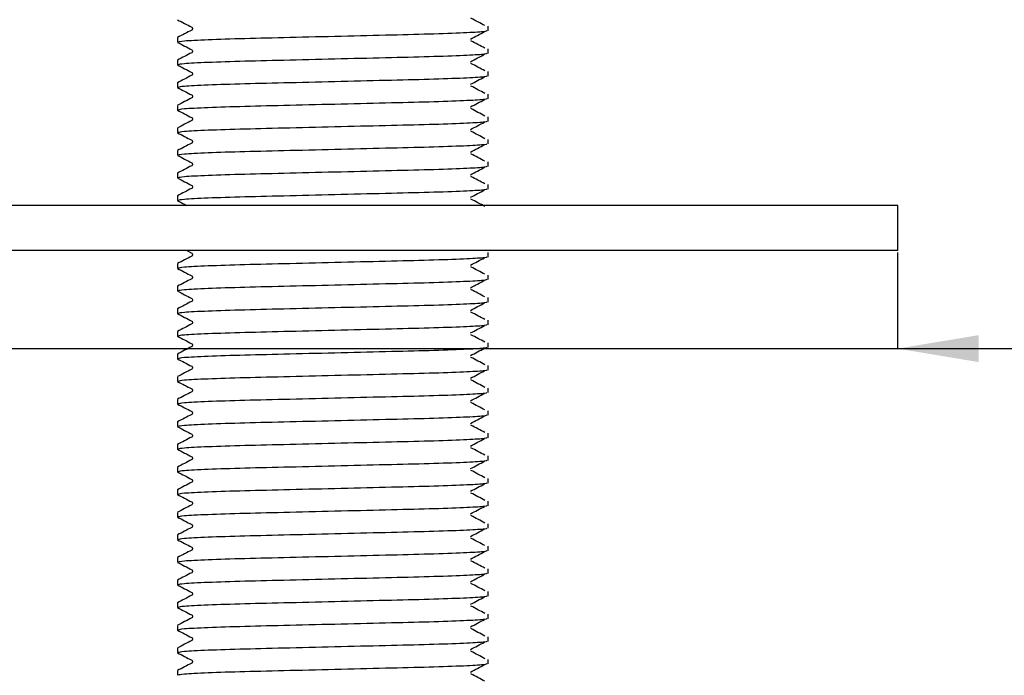
# Model space of a CAD drawing. Units: millimetres. Extents: x 21 to 135, y 7 to 234.
# Drawn here: x 64 to 97, y 98 to 120 of the extents above; entities that cross this region are included whole.
import ezdxf

# ---------------------------------------------------------------- set-up
doc = ezdxf.new("R2010")
doc.units = ezdxf.units.MM
doc.header["$PDSIZE"] = -1
doc.layers.add('DIMENSIONS', color=7, linetype='Continuous')
doc.styles.add('SLDTEXTSTYLE0', font='TXT', dxfattribs={"width": 0.7})
doc.dimstyles.new('SLDDIMSTYLE3', dxfattribs={"dimtxt": 2.686756, "dimasz": 2.686756, "dimexe": 0, "dimexo": 0.0625, "dimgap": 0.671689, "dimtad": 0, "dimdec": 0, "dimlfac": 2, "dimrnd": 1e-09, "dimzin": 12, "dimdsep": 46, "dimtxsty": 'SLDTEXTSTYLE0', "dimsah": 1, "dimcen": 0.09, "dimadec": 0, "dimazin": 3, "dimtfac": 1, "dimtdec": 0, "dimtmove": 0, "dimatfit": 0, "dimfxl": 1, "dimfrac": 2, "dimtolj": 1, "dimtzin": 12, "dimarcsym": 0})
doc.dimstyles.new('SLDDIMSTYLE4', dxfattribs={"dimtxt": 2.686756, "dimasz": 2.686756, "dimexe": 0, "dimexo": 0.0625, "dimgap": 0.671689, "dimtad": 0, "dimtih": 1, "dimtoh": 1, "dimdec": 0, "dimlfac": 2, "dimrnd": 1e-09, "dimzin": 12, "dimdsep": 46, "dimtxsty": 'SLDTEXTSTYLE0', "dimsah": 1, "dimcen": 0.09, "dimadec": 0, "dimazin": 3, "dimtfac": 1, "dimtdec": 0, "dimtofl": 0, "dimtmove": 0, "dimatfit": 3, "dimfxl": 1, "dimfrac": 2, "dimtolj": 1, "dimtzin": 12, "dimarcsym": 0})

# ---------------------------------------------------------------- blocks, each defined once
blk = doc.blocks.new('_D_3')
at = {"layer": 'Defpoints', "color": 0}
for p in [(56.012, 112.567), (93.462, 112.567), (93.462, 109.315)]:
    blk.add_point(p, dxfattribs=at)
at = {"layer": 'DIMENSIONS', "color": 0, "lineweight": -2}
for p, q in [((56.012, 112.504), (56.012, 109.315)), ((93.462, 112.504), (93.462, 109.315)), ((53.326, 109.315), (50.639, 109.315)), ((56.012, 109.315), (104.394, 109.315)), ((56.012, 109.315), (93.462, 109.315)), ((96.149, 109.315), (98.836, 109.315))]:
    blk.add_line(p, q, dxfattribs=at)
at = {"layer": 'DIMENSIONS', "color": 0}
for points in [[(53.326, 108.868), (53.326, 109.763), (56.012, 109.315)], [(96.149, 109.763), (96.149, 108.868), (93.462, 109.315)]]:
    blk.add_solid(points, dxfattribs=at)
at = {"layer": 'DIMENSIONS', "color": 0, "insert": (110.708, 112.898), "char_height": 2.6868, "attachment_point": 2, "style": 'SLDTEXTSTYLE0'}
blk.add_mtext('\\A1;%%c75\\PWASHER', dxfattribs=at)
blk = doc.blocks.new('_D_4')
at = {"layer": 'Defpoints', "color": 0}
for p in [(63.637, 214.067), (33.453, 38.817), (69.291, 38.817)]:
    blk.add_point(p, dxfattribs=at)
at = {"layer": 'DIMENSIONS', "color": 0, "lineweight": -2}
for p, q in [((63.575, 214.067), (33.453, 214.067)), ((33.453, 211.38), (33.453, 134.322)), ((33.453, 41.504), (33.453, 130.292)), ((69.229, 38.817), (33.453, 38.817))]:
    blk.add_line(p, q, dxfattribs=at)
at = {"layer": 'DIMENSIONS', "color": 0}
for points in [[(33.901, 211.38), (33.005, 211.38), (33.453, 214.067)], [(33.005, 41.504), (33.901, 41.504), (33.453, 38.817)]]:
    blk.add_solid(points, dxfattribs=at)
at = {"layer": 'DIMENSIONS', "color": 0, "insert": (33.453, 133.65), "char_height": 2.6868, "attachment_point": 2, "style": 'SLDTEXTSTYLE0'}
blk.add_mtext('\\A1;351', dxfattribs=at)

msp = doc.modelspace()

# ---------------------------------------------------------------- linework, layer by layer
at = {"color": 7, "linetype": 'Continuous', "lineweight": 25}
for p, q in [((79.88748, 119.854646), (79.88748, 120.007014)), ((69.58748, 119.632116), (69.58748, 119.479965)), ((79.88748, 119.104646), (79.88748, 119.257014)), ((69.58748, 118.882116), (69.58748, 118.729965)), ((79.88748, 118.354646), (79.88748, 118.507014)), ((69.58748, 118.132116), (69.58748, 117.979965)), ((79.88748, 117.604646), (79.88748, 117.757014)), ((69.58748, 117.382116), (69.58748, 117.229965)), ((79.88748, 116.854646), (79.88748, 117.007014)), ((69.58748, 116.632116), (69.58748, 116.479965)), ((79.88748, 116.104646), (79.88748, 116.257014)), ((69.58748, 115.882116), (69.58748, 115.729965)), ((79.88748, 115.354646), (79.88748, 115.507014)), ((69.58748, 115.132116), (69.58748, 114.979965)), ((79.88748, 114.604646), (79.88748, 114.757014)), ((69.58748, 114.382116), (69.58748, 114.229965)), ((93.46248, 114.066956), (56.01248, 114.066956)), ((93.46248, 112.566956), (93.46248, 114.066956)), ((93.46248, 112.566956), (56.01248, 112.566956)), ((69.895701, 112.566956), (70.064105, 112.479205)), ((79.88748, 112.354646), (79.88748, 112.507014)), ((69.58748, 112.132116), (69.58748, 111.979965)), ((79.88748, 111.604646), (79.88748, 111.757014)), ((69.58748, 111.382116), (69.58748, 111.229965)), ((79.88748, 110.854646), (79.88748, 111.007014)), ((69.58748, 110.632116), (69.58748, 110.479965)), ((79.88748, 110.104646), (79.88748, 110.257014)), ((69.58748, 109.882116), (69.58748, 109.729965)), ((79.88748, 109.354646), (79.88748, 109.507014)), ((69.58748, 109.132116), (69.58748, 108.979965)), ((79.88748, 108.604646), (79.88748, 108.757014)), ((69.58748, 108.382116), (69.58748, 108.229965)), ((79.88748, 107.854646), (79.88748, 108.007014)), ((69.58748, 107.632116), (69.58748, 107.479965)), ((79.88748, 107.104646), (79.88748, 107.257014)), ((69.58748, 106.882116), (69.58748, 106.729965)), ((79.88748, 106.354646), (79.88748, 106.507014)), ((69.58748, 106.132116), (69.58748, 105.979965)), ((79.88748, 105.604646), (79.88748, 105.757014)), ((69.58748, 105.382116), (69.58748, 105.229965)), ((79.88748, 104.854646), (79.88748, 105.007014)), ((69.58748, 104.632116), (69.58748, 104.479965)), ((79.88748, 104.104646), (79.88748, 104.257014)), ((69.58748, 103.882116), (69.58748, 103.729965)), ((79.88748, 103.354646), (79.88748, 103.507014)), ((69.58748, 103.132116), (69.58748, 102.979965)), ((79.88748, 102.604646), (79.88748, 102.757014)), ((69.58748, 102.382116), (69.58748, 102.229965)), ((79.88748, 101.854646), (79.88748, 102.007014)), ((69.58748, 101.632116), (69.58748, 101.479965)), ((79.88748, 101.104646), (79.88748, 101.257014)), ((69.58748, 100.882116), (69.58748, 100.729965)), ((79.88748, 100.354646), (79.88748, 100.507014)), ((69.58748, 100.132116), (69.58748, 99.979965)), ((79.88748, 99.604646), (79.88748, 99.757014)), ((69.58748, 99.382116), (69.58748, 99.229965)), ((79.88748, 98.854646), (79.88748, 99.007014)), ((69.58748, 98.632116), (69.58748, 98.479965))]:
    msp.add_line(p, q, dxfattribs=at)
for points, knots in [([(69.591604, 120.225402), (69.670358, 120.18437), (69.82786, 120.102309), (69.985358, 120.020239), (70.064105, 119.979205)], [0, 0, 0, 0, 0.500016407, 1, 1, 1, 1]), ([(79.783339, 120.029868), (79.705951, 120.070862), (79.551174, 120.152849), (79.396475, 120.234837), (79.319126, 120.275831)], [0, 0, 0, 0, 0.500003224, 1, 1, 1, 1]), ([(70.064095, 119.882427), (69.985347, 119.841391), (69.827845, 119.759318), (69.67034, 119.677253), (69.591585, 119.63622)], [0, 0, 0, 0, 0.4999832356, 1, 1, 1, 1]), ([(79.846518, 119.854646), (79.838295, 119.846436), (79.818736, 119.826908), (79.228618, 119.790795), (78.16883, 119.750324), (76.698652, 119.714966), (75.021348, 119.674488), (73.312506, 119.632428), (71.762717, 119.596537), (70.537588, 119.557433), (69.726067, 119.515869), (69.649348, 119.491578), (69.612674, 119.479965)], [0, 0, 0, 0, 0.070672853, 0.168109668, 0.274609269, 0.376896008, 0.482626129, 0.58903876, 0.691297372, 0.795690639, 0.902332466, 1, 1, 1, 1]), ([(70.064105, 119.979205), (70.070872, 119.974495), (70.084438, 119.965052), (70.095588, 119.930681), (70.08439, 119.896532), (70.070853, 119.887123), (70.064095, 119.882427)], [0, 0, 0, 0, 0.248803654, 0.498789943, 0.749793252, 1, 1, 1, 1]), ([(79.305321, 119.584322), (79.382448, 119.625315), (79.536703, 119.707301), (79.691039, 119.789286), (79.768208, 119.830278)], [0, 0, 0, 0, 0.499996974, 1, 1, 1, 1]), ([(69.591604, 119.475402), (69.670358, 119.43437), (69.82786, 119.352309), (69.985358, 119.270239), (70.064105, 119.229205)], [0, 0, 0, 0, 0.500016407, 1, 1, 1, 1]), ([(79.783339, 119.279868), (79.705951, 119.320862), (79.551174, 119.402849), (79.396475, 119.484837), (79.319126, 119.525831)], [0, 0, 0, 0, 0.500003224, 1, 1, 1, 1]), ([(70.064095, 119.132427), (69.985347, 119.091391), (69.827845, 119.009318), (69.67034, 118.927253), (69.591585, 118.88622)], [0, 0, 0, 0, 0.499983236, 1, 1, 1, 1]), ([(70.064105, 119.229205), (70.070872, 119.224495), (70.084438, 119.215052), (70.095588, 119.180681), (70.08439, 119.146532), (70.070853, 119.137123), (70.064095, 119.132427)], [0, 0, 0, 0, 0.248803654, 0.498789943, 0.749793252, 1, 1, 1, 1]), ([(79.846518, 119.104646), (79.838295, 119.096436), (79.818736, 119.076908), (79.228618, 119.040795), (78.16883, 119.000324), (76.698652, 118.964966), (75.021348, 118.924488), (73.312506, 118.882428), (71.762717, 118.846537), (70.537588, 118.807433), (69.726067, 118.765869), (69.649348, 118.741578), (69.612674, 118.729965)], [0, 0, 0, 0, 0.070672853, 0.168109668, 0.274609269, 0.376896008, 0.482626129, 0.58903876, 0.691297372, 0.795690639, 0.902332466, 1, 1, 1, 1]), ([(79.305321, 118.834322), (79.382448, 118.875315), (79.536703, 118.957301), (79.691039, 119.039286), (79.768208, 119.080278)], [0, 0, 0, 0, 0.499996974, 1, 1, 1, 1]), ([(69.591604, 118.725402), (69.670358, 118.68437), (69.82786, 118.602309), (69.985358, 118.520239), (70.064105, 118.479205)], [0, 0, 0, 0, 0.500016407, 1, 1, 1, 1]), ([(70.064105, 118.479205), (70.070872, 118.474495), (70.084438, 118.465052), (70.095588, 118.430681), (70.08439, 118.396532), (70.070853, 118.387123), (70.064095, 118.382427)], [0, 0, 0, 0, 0.2488036542, 0.4987899431, 0.7497932524, 1, 1, 1, 1]), ([(79.783339, 118.529868), (79.705951, 118.570862), (79.551174, 118.652849), (79.396475, 118.734837), (79.319126, 118.775831)], [0, 0, 0, 0, 0.500003224, 1, 1, 1, 1]), ([(70.064095, 118.382427), (69.985347, 118.341391), (69.827845, 118.259318), (69.67034, 118.177253), (69.591585, 118.13622)], [0, 0, 0, 0, 0.499983236, 1, 1, 1, 1]), ([(79.846518, 118.354646), (79.838295, 118.346436), (79.818736, 118.326908), (79.228618, 118.290795), (78.16883, 118.250324), (76.698652, 118.214966), (75.021348, 118.174488), (73.312506, 118.132428), (71.762717, 118.096537), (70.537588, 118.057433), (69.726067, 118.015869), (69.649348, 117.991578), (69.612674, 117.979965)], [0, 0, 0, 0, 0.070672853, 0.168109668, 0.274609269, 0.376896008, 0.482626129, 0.58903876, 0.691297372, 0.795690639, 0.902332466, 1, 1, 1, 1]), ([(79.305321, 118.084322), (79.382448, 118.125315), (79.536703, 118.207301), (79.691039, 118.289286), (79.768208, 118.330278)], [0, 0, 0, 0, 0.499996974, 1, 1, 1, 1]), ([(69.591604, 117.975402), (69.670358, 117.93437), (69.82786, 117.852309), (69.985358, 117.770239), (70.064105, 117.729205)], [0, 0, 0, 0, 0.500016407, 1, 1, 1, 1]), ([(79.783339, 117.779868), (79.705951, 117.820862), (79.551174, 117.902849), (79.396475, 117.984837), (79.319126, 118.025831)], [0, 0, 0, 0, 0.500003224, 1, 1, 1, 1]), ([(70.064095, 117.632427), (69.985347, 117.591391), (69.827845, 117.509318), (69.67034, 117.427253), (69.591585, 117.38622)], [0, 0, 0, 0, 0.499983236, 1, 1, 1, 1]), ([(79.846518, 117.604646), (79.838295, 117.596436), (79.818736, 117.576908), (79.228618, 117.540795), (78.16883, 117.500324), (76.698652, 117.464966), (75.021348, 117.424488), (73.312506, 117.382428), (71.762717, 117.346537), (70.537588, 117.307433), (69.726067, 117.265869), (69.649348, 117.241578), (69.612674, 117.229965)], [0, 0, 0, 0, 0.070672853, 0.168109668, 0.274609269, 0.376896008, 0.482626129, 0.58903876, 0.691297372, 0.795690639, 0.902332466, 1, 1, 1, 1]), ([(70.064105, 117.729205), (70.070872, 117.724495), (70.084438, 117.715052), (70.095588, 117.680681), (70.08439, 117.646532), (70.070853, 117.637123), (70.064095, 117.632427)], [0, 0, 0, 0, 0.248803654, 0.498789943, 0.749793252, 1, 1, 1, 1]), ([(79.305321, 117.334322), (79.382448, 117.375315), (79.536703, 117.457301), (79.691039, 117.539286), (79.768208, 117.580278)], [0, 0, 0, 0, 0.499996974, 1, 1, 1, 1]), ([(69.591604, 117.225402), (69.670358, 117.18437), (69.82786, 117.102309), (69.985358, 117.020239), (70.064105, 116.979205)], [0, 0, 0, 0, 0.500016407, 1, 1, 1, 1]), ([(79.783339, 117.029868), (79.705951, 117.070862), (79.551174, 117.152849), (79.396475, 117.234837), (79.319126, 117.275831)], [0, 0, 0, 0, 0.500003224, 1, 1, 1, 1]), ([(70.064095, 116.882427), (69.985347, 116.841391), (69.827845, 116.759318), (69.67034, 116.677253), (69.591585, 116.63622)], [0, 0, 0, 0, 0.499983236, 1, 1, 1, 1]), ([(79.846518, 116.854646), (79.838295, 116.846436), (79.818736, 116.826908), (79.228618, 116.790795), (78.16883, 116.750324), (76.698652, 116.714966), (75.021348, 116.674488), (73.312506, 116.632428), (71.762717, 116.596537), (70.537588, 116.557433), (69.726067, 116.515869), (69.649348, 116.491578), (69.612674, 116.479965)], [0, 0, 0, 0, 0.070672853, 0.168109668, 0.274609269, 0.376896008, 0.482626129, 0.58903876, 0.691297372, 0.795690639, 0.902332466, 1, 1, 1, 1]), ([(70.064105, 116.979205), (70.070872, 116.974495), (70.084438, 116.965052), (70.095588, 116.930681), (70.08439, 116.896532), (70.070853, 116.887123), (70.064095, 116.882427)], [0, 0, 0, 0, 0.248803654, 0.498789943, 0.749793252, 1, 1, 1, 1]), ([(79.305321, 116.584322), (79.382448, 116.625315), (79.536703, 116.707301), (79.691039, 116.789286), (79.768208, 116.830278)], [0, 0, 0, 0, 0.499996974, 1, 1, 1, 1]), ([(79.783339, 116.279868), (79.705951, 116.320862), (79.551174, 116.402849), (79.396475, 116.484837), (79.319126, 116.525831)], [0, 0, 0, 0, 0.500003224, 1, 1, 1, 1]), ([(69.591604, 116.475402), (69.670358, 116.43437), (69.82786, 116.352309), (69.985358, 116.270239), (70.064105, 116.229205)], [0, 0, 0, 0, 0.500016407, 1, 1, 1, 1]), ([(70.064105, 116.229205), (70.070872, 116.224495), (70.084438, 116.215052), (70.095588, 116.180681), (70.08439, 116.146532), (70.070853, 116.137123), (70.064095, 116.132427)], [0, 0, 0, 0, 0.248803654, 0.498789943, 0.749793252, 1, 1, 1, 1]), ([(70.064095, 116.132427), (69.985347, 116.091391), (69.827845, 116.009318), (69.67034, 115.927253), (69.591585, 115.88622)], [0, 0, 0, 0, 0.499983236, 1, 1, 1, 1]), ([(79.846518, 116.104646), (79.838295, 116.096436), (79.818736, 116.076908), (79.228618, 116.040795), (78.16883, 116.000324), (76.698652, 115.964966), (75.021348, 115.924488), (73.312506, 115.882428), (71.762717, 115.846537), (70.537588, 115.807433), (69.726067, 115.765869), (69.649348, 115.741578), (69.612674, 115.729965)], [0, 0, 0, 0, 0.070672853, 0.168109668, 0.274609269, 0.376896008, 0.482626129, 0.58903876, 0.691297372, 0.795690639, 0.902332466, 1, 1, 1, 1]), ([(79.305321, 115.834322), (79.382448, 115.875315), (79.536703, 115.957301), (79.691039, 116.039286), (79.768208, 116.080278)], [0, 0, 0, 0, 0.499996974, 1, 1, 1, 1]), ([(69.591604, 115.725402), (69.670358, 115.68437), (69.82786, 115.602309), (69.985358, 115.520239), (70.064105, 115.479205)], [0, 0, 0, 0, 0.500016407, 1, 1, 1, 1]), ([(79.783339, 115.529868), (79.705951, 115.570862), (79.551174, 115.652849), (79.396475, 115.734837), (79.319126, 115.775831)], [0, 0, 0, 0, 0.500003224, 1, 1, 1, 1]), ([(70.064095, 115.382427), (69.985347, 115.341391), (69.827845, 115.259318), (69.67034, 115.177253), (69.591585, 115.13622)], [0, 0, 0, 0, 0.499983236, 1, 1, 1, 1]), ([(79.846518, 115.354646), (79.838295, 115.346436), (79.818736, 115.326908), (79.228618, 115.290795), (78.16883, 115.250324), (76.698652, 115.214966), (75.021348, 115.174488), (73.312506, 115.132428), (71.762717, 115.096537), (70.537588, 115.057433), (69.726067, 115.015869), (69.649348, 114.991578), (69.612674, 114.979965)], [0, 0, 0, 0, 0.070672853, 0.168109668, 0.274609269, 0.376896008, 0.482626129, 0.58903876, 0.691297372, 0.795690639, 0.902332466, 1, 1, 1, 1]), ([(70.064105, 115.479205), (70.070872, 115.474495), (70.084438, 115.465052), (70.095588, 115.430681), (70.08439, 115.396532), (70.070853, 115.387123), (70.064095, 115.382427)], [0, 0, 0, 0, 0.2488036542, 0.4987899431, 0.7497932524, 1, 1, 1, 1]), ([(79.305321, 115.084322), (79.382448, 115.125315), (79.536703, 115.207301), (79.691039, 115.289286), (79.768208, 115.330278)], [0, 0, 0, 0, 0.499996974, 1, 1, 1, 1]), ([(69.591604, 114.975402), (69.670358, 114.93437), (69.82786, 114.852309), (69.985358, 114.770239), (70.064105, 114.729205)], [0, 0, 0, 0, 0.500016407, 1, 1, 1, 1]), ([(79.783339, 114.779868), (79.705951, 114.820862), (79.551174, 114.902849), (79.396475, 114.984837), (79.319126, 115.025831)], [0, 0, 0, 0, 0.500003224, 1, 1, 1, 1]), ([(70.064095, 114.632427), (69.985347, 114.591391), (69.827845, 114.509318), (69.67034, 114.427253), (69.591585, 114.38622)], [0, 0, 0, 0, 0.499983236, 1, 1, 1, 1]), ([(79.846518, 114.604646), (79.838295, 114.596436), (79.818736, 114.576908), (79.228618, 114.540795), (78.16883, 114.500324), (76.698652, 114.464966), (75.021348, 114.424488), (73.312506, 114.382428), (71.762717, 114.346537), (70.537588, 114.307433), (69.726067, 114.265869), (69.649348, 114.241578), (69.612674, 114.229965)], [0, 0, 0, 0, 0.070672853, 0.168109668, 0.274609269, 0.376896008, 0.482626129, 0.58903876, 0.691297372, 0.795690639, 0.902332466, 1, 1, 1, 1]), ([(70.064105, 114.729205), (70.070872, 114.724495), (70.084438, 114.715052), (70.095588, 114.680681), (70.08439, 114.646532), (70.070853, 114.637123), (70.064095, 114.632427)], [0, 0, 0, 0, 0.248803654, 0.498789943, 0.749793252, 1, 1, 1, 1]), ([(79.305321, 114.334322), (79.382448, 114.375315), (79.536703, 114.457301), (79.691039, 114.539286), (79.768208, 114.580278)], [0, 0, 0, 0, 0.499996974, 1, 1, 1, 1]), ([(79.783339, 114.029868), (79.705951, 114.070862), (79.551174, 114.152849), (79.396475, 114.234837), (79.319126, 114.275831)], [0, 0, 0, 0, 0.500003224, 1, 1, 1, 1]), ([(69.591604, 114.225402), (69.670358, 114.18437), (69.771725, 114.131557), (69.873089, 114.078739), (69.895701, 114.066956)], [0, 0, 0, 0, 0.77692167, 1, 1, 1, 1]), ([(70.064095, 112.382427), (69.985347, 112.341391), (69.827845, 112.259318), (69.67034, 112.177253), (69.591585, 112.13622)], [0, 0, 0, 0, 0.499983236, 1, 1, 1, 1]), ([(79.846518, 112.354646), (79.838295, 112.346436), (79.818736, 112.326908), (79.228618, 112.290795), (78.16883, 112.250324), (76.698652, 112.214966), (75.021348, 112.174488), (73.312506, 112.132428), (71.762717, 112.096537), (70.537588, 112.057433), (69.726067, 112.015869), (69.649348, 111.991578), (69.612674, 111.979965)], [0, 0, 0, 0, 0.070672853, 0.168109668, 0.274609269, 0.376896008, 0.482626129, 0.58903876, 0.691297372, 0.795690639, 0.902332466, 1, 1, 1, 1]), ([(70.064105, 112.479205), (70.070872, 112.474495), (70.084438, 112.465052), (70.095588, 112.430681), (70.08439, 112.396532), (70.070853, 112.387123), (70.064095, 112.382427)], [0, 0, 0, 0, 0.2488036542, 0.4987899431, 0.7497932524, 1, 1, 1, 1]), ([(79.305321, 112.084322), (79.382448, 112.125315), (79.536703, 112.207301), (79.691039, 112.289286), (79.768208, 112.330278)], [0, 0, 0, 0, 0.499996974, 1, 1, 1, 1]), ([(69.591604, 111.975402), (69.670358, 111.93437), (69.82786, 111.852309), (69.985358, 111.770239), (70.064105, 111.729205)], [0, 0, 0, 0, 0.500016407, 1, 1, 1, 1]), ([(79.783339, 111.779868), (79.705951, 111.820862), (79.551174, 111.902849), (79.396475, 111.984837), (79.319126, 112.025831)], [0, 0, 0, 0, 0.500003224, 1, 1, 1, 1]), ([(70.064095, 111.632427), (69.985347, 111.591391), (69.827845, 111.509318), (69.67034, 111.427253), (69.591585, 111.38622)], [0, 0, 0, 0, 0.499983236, 1, 1, 1, 1]), ([(70.064105, 111.729205), (70.070872, 111.724495), (70.084438, 111.715052), (70.095588, 111.680681), (70.08439, 111.646532), (70.070853, 111.637123), (70.064095, 111.632427)], [0, 0, 0, 0, 0.248803654, 0.498789943, 0.749793252, 1, 1, 1, 1]), ([(79.846518, 111.604646), (79.838295, 111.596436), (79.818736, 111.576908), (79.228618, 111.540795), (78.16883, 111.500324), (76.698652, 111.464966), (75.021348, 111.424488), (73.312506, 111.382428), (71.762717, 111.346537), (70.537588, 111.307433), (69.726067, 111.265869), (69.649348, 111.241578), (69.612674, 111.229965)], [0, 0, 0, 0, 0.070672853, 0.168109668, 0.274609269, 0.376896008, 0.482626129, 0.58903876, 0.691297372, 0.795690639, 0.902332466, 1, 1, 1, 1]), ([(79.305321, 111.334322), (79.382448, 111.375315), (79.536703, 111.457301), (79.691039, 111.539286), (79.768208, 111.580278)], [0, 0, 0, 0, 0.499996974, 1, 1, 1, 1]), ([(69.591604, 111.225402), (69.670358, 111.18437), (69.82786, 111.102309), (69.985358, 111.020239), (70.064105, 110.979205)], [0, 0, 0, 0, 0.500016407, 1, 1, 1, 1]), ([(70.064105, 110.979205), (70.070872, 110.974495), (70.084438, 110.965052), (70.095588, 110.930681), (70.08439, 110.896532), (70.070853, 110.887123), (70.064095, 110.882427)], [0, 0, 0, 0, 0.2488036542, 0.4987899431, 0.7497932524, 1, 1, 1, 1]), ([(79.783339, 111.029868), (79.705951, 111.070862), (79.551174, 111.152849), (79.396475, 111.234837), (79.319126, 111.275831)], [0, 0, 0, 0, 0.500003224, 1, 1, 1, 1]), ([(70.064095, 110.882427), (69.985347, 110.841391), (69.827845, 110.759318), (69.67034, 110.677253), (69.591585, 110.63622)], [0, 0, 0, 0, 0.499983236, 1, 1, 1, 1]), ([(79.846518, 110.854646), (79.838295, 110.846436), (79.818736, 110.826908), (79.228618, 110.790795), (78.16883, 110.750324), (76.698652, 110.714966), (75.021348, 110.674488), (73.312506, 110.632428), (71.762717, 110.596537), (70.537588, 110.557433), (69.726067, 110.515869), (69.649348, 110.491578), (69.612674, 110.479965)], [0, 0, 0, 0, 0.070672853, 0.168109668, 0.274609269, 0.376896008, 0.482626129, 0.58903876, 0.691297372, 0.795690639, 0.902332466, 1, 1, 1, 1]), ([(79.305321, 110.584322), (79.382448, 110.625315), (79.536703, 110.707301), (79.691039, 110.789286), (79.768208, 110.830278)], [0, 0, 0, 0, 0.499996974, 1, 1, 1, 1]), ([(69.591604, 110.475402), (69.670358, 110.43437), (69.82786, 110.352309), (69.985358, 110.270239), (70.064105, 110.229205)], [0, 0, 0, 0, 0.500016407, 1, 1, 1, 1]), ([(79.783339, 110.279868), (79.705951, 110.320862), (79.551174, 110.402849), (79.396475, 110.484837), (79.319126, 110.525831)], [0, 0, 0, 0, 0.500003224, 1, 1, 1, 1]), ([(70.064095, 110.132427), (69.985347, 110.091391), (69.827845, 110.009318), (69.67034, 109.927253), (69.591585, 109.88622)], [0, 0, 0, 0, 0.499983236, 1, 1, 1, 1]), ([(79.846518, 110.104646), (79.838295, 110.096436), (79.818736, 110.076908), (79.228618, 110.040795), (78.16883, 110.000324), (76.698652, 109.964966), (75.021348, 109.924488), (73.312506, 109.882428), (71.762717, 109.846537), (70.537588, 109.807433), (69.726067, 109.765869), (69.649348, 109.741578), (69.612674, 109.729965)], [0, 0, 0, 0, 0.070672853, 0.168109668, 0.274609269, 0.376896008, 0.482626129, 0.58903876, 0.691297372, 0.795690639, 0.902332466, 1, 1, 1, 1]), ([(70.064105, 110.229205), (70.070872, 110.224495), (70.084438, 110.215052), (70.095588, 110.180681), (70.08439, 110.146532), (70.070853, 110.137123), (70.064095, 110.132427)], [0, 0, 0, 0, 0.248803654, 0.498789943, 0.749793252, 1, 1, 1, 1]), ([(79.305321, 109.834322), (79.382448, 109.875315), (79.536703, 109.957301), (79.691039, 110.039286), (79.768208, 110.080278)], [0, 0, 0, 0, 0.499996974, 1, 1, 1, 1]), ([(69.591604, 109.725402), (69.670358, 109.68437), (69.82786, 109.602309), (69.985358, 109.520239), (70.064105, 109.479205)], [0, 0, 0, 0, 0.500016407, 1, 1, 1, 1]), ([(79.783339, 109.529868), (79.705951, 109.570862), (79.551174, 109.652849), (79.396475, 109.734837), (79.319126, 109.775831)], [0, 0, 0, 0, 0.500003224, 1, 1, 1, 1]), ([(70.064095, 109.382427), (69.985347, 109.341391), (69.827845, 109.259318), (69.67034, 109.177253), (69.591585, 109.13622)], [0, 0, 0, 0, 0.499983236, 1, 1, 1, 1]), ([(79.846518, 109.354646), (79.838295, 109.346436), (79.818736, 109.326908), (79.228618, 109.290795), (78.16883, 109.250324), (76.698652, 109.214966), (75.021348, 109.174488), (73.312506, 109.132428), (71.762717, 109.096537), (70.537588, 109.057433), (69.726067, 109.015869), (69.649348, 108.991578), (69.612674, 108.979965)], [0, 0, 0, 0, 0.070672853, 0.168109668, 0.274609269, 0.376896008, 0.482626129, 0.58903876, 0.691297372, 0.795690639, 0.902332466, 1, 1, 1, 1]), ([(70.064105, 109.479205), (70.070872, 109.474495), (70.084438, 109.465052), (70.095588, 109.430681), (70.08439, 109.396532), (70.070853, 109.387123), (70.064095, 109.382427)], [0, 0, 0, 0, 0.248803654, 0.498789943, 0.749793252, 1, 1, 1, 1]), ([(79.305321, 109.084322), (79.382448, 109.125315), (79.536703, 109.207301), (79.691039, 109.289286), (79.768208, 109.330278)], [0, 0, 0, 0, 0.499996974, 1, 1, 1, 1]), ([(79.783339, 108.779868), (79.705951, 108.820862), (79.551174, 108.902849), (79.396475, 108.984837), (79.319126, 109.025831)], [0, 0, 0, 0, 0.5000032235, 1, 1, 1, 1]), ([(69.591604, 108.975402), (69.670358, 108.93437), (69.82786, 108.852309), (69.985358, 108.770239), (70.064105, 108.729205)], [0, 0, 0, 0, 0.500016407, 1, 1, 1, 1]), ([(70.064105, 108.729205), (70.070872, 108.724495), (70.084438, 108.715052), (70.095588, 108.680681), (70.08439, 108.646532), (70.070853, 108.637123), (70.064095, 108.632427)], [0, 0, 0, 0, 0.248803654, 0.498789943, 0.749793252, 1, 1, 1, 1]), ([(70.064095, 108.632427), (69.985347, 108.591391), (69.827845, 108.509318), (69.67034, 108.427253), (69.591585, 108.38622)], [0, 0, 0, 0, 0.499983236, 1, 1, 1, 1]), ([(79.846518, 108.604646), (79.838295, 108.596436), (79.818736, 108.576908), (79.228618, 108.540795), (78.16883, 108.500324), (76.698652, 108.464966), (75.021348, 108.424488), (73.312506, 108.382428), (71.762717, 108.346537), (70.537588, 108.307433), (69.726067, 108.265869), (69.649348, 108.241578), (69.612674, 108.229965)], [0, 0, 0, 0, 0.070672853, 0.168109668, 0.274609269, 0.376896008, 0.482626129, 0.58903876, 0.691297372, 0.795690639, 0.902332466, 1, 1, 1, 1]), ([(79.305321, 108.334322), (79.382448, 108.375315), (79.536703, 108.457301), (79.691039, 108.539286), (79.768208, 108.580278)], [0, 0, 0, 0, 0.499996974, 1, 1, 1, 1]), ([(69.591604, 108.225402), (69.670358, 108.18437), (69.82786, 108.102309), (69.985358, 108.020239), (70.064105, 107.979205)], [0, 0, 0, 0, 0.500016407, 1, 1, 1, 1]), ([(79.783339, 108.029868), (79.705951, 108.070862), (79.551174, 108.152849), (79.396475, 108.234837), (79.319126, 108.275831)], [0, 0, 0, 0, 0.500003224, 1, 1, 1, 1]), ([(70.064095, 107.882427), (69.985347, 107.841391), (69.827845, 107.759318), (69.67034, 107.677253), (69.591585, 107.63622)], [0, 0, 0, 0, 0.499983236, 1, 1, 1, 1]), ([(79.846518, 107.854646), (79.838295, 107.846436), (79.818736, 107.826908), (79.228618, 107.790795), (78.16883, 107.750324), (76.698652, 107.714966), (75.021348, 107.674488), (73.312506, 107.632428), (71.762717, 107.596537), (70.537588, 107.557433), (69.726067, 107.515869), (69.649348, 107.491578), (69.612674, 107.479965)], [0, 0, 0, 0, 0.070672853, 0.168109668, 0.274609269, 0.376896008, 0.482626129, 0.58903876, 0.691297372, 0.795690639, 0.902332466, 1, 1, 1, 1]), ([(70.064105, 107.979205), (70.070872, 107.974495), (70.084438, 107.965052), (70.095588, 107.930681), (70.08439, 107.896532), (70.070853, 107.887123), (70.064095, 107.882427)], [0, 0, 0, 0, 0.248803654, 0.498789943, 0.749793252, 1, 1, 1, 1]), ([(79.305321, 107.584322), (79.382448, 107.625315), (79.536703, 107.707301), (79.691039, 107.789286), (79.768208, 107.830278)], [0, 0, 0, 0, 0.499996974, 1, 1, 1, 1]), ([(69.591604, 107.475402), (69.670358, 107.43437), (69.82786, 107.352309), (69.985358, 107.270239), (70.064105, 107.229205)], [0, 0, 0, 0, 0.500016407, 1, 1, 1, 1]), ([(79.783339, 107.279868), (79.705951, 107.320862), (79.551174, 107.402849), (79.396475, 107.484837), (79.319126, 107.525831)], [0, 0, 0, 0, 0.500003224, 1, 1, 1, 1]), ([(70.064095, 107.132427), (69.985347, 107.091391), (69.827845, 107.009318), (69.67034, 106.927253), (69.591585, 106.88622)], [0, 0, 0, 0, 0.499983236, 1, 1, 1, 1]), ([(79.846518, 107.104646), (79.838295, 107.096436), (79.818736, 107.076908), (79.228618, 107.040795), (78.16883, 107.000324), (76.698652, 106.964966), (75.021348, 106.924488), (73.312506, 106.882428), (71.762717, 106.846537), (70.537588, 106.807433), (69.726067, 106.765869), (69.649348, 106.741578), (69.612674, 106.729965)], [0, 0, 0, 0, 0.070672853, 0.168109668, 0.274609269, 0.376896008, 0.482626129, 0.58903876, 0.691297372, 0.795690639, 0.902332466, 1, 1, 1, 1]), ([(70.064105, 107.229205), (70.070872, 107.224495), (70.084438, 107.215052), (70.095588, 107.180681), (70.08439, 107.146532), (70.070853, 107.137123), (70.064095, 107.132427)], [0, 0, 0, 0, 0.248803654, 0.498789943, 0.749793252, 1, 1, 1, 1]), ([(79.305321, 106.834322), (79.382448, 106.875315), (79.536703, 106.957301), (79.691039, 107.039286), (79.768208, 107.080278)], [0, 0, 0, 0, 0.499996974, 1, 1, 1, 1]), ([(69.591604, 106.725402), (69.670358, 106.68437), (69.82786, 106.602309), (69.985358, 106.520239), (70.064105, 106.479205)], [0, 0, 0, 0, 0.500016407, 1, 1, 1, 1]), ([(79.783339, 106.529868), (79.705951, 106.570862), (79.551174, 106.652849), (79.396475, 106.734837), (79.319126, 106.775831)], [0, 0, 0, 0, 0.500003224, 1, 1, 1, 1]), ([(70.064105, 106.479205), (70.070872, 106.474495), (70.084438, 106.465052), (70.095588, 106.430681), (70.08439, 106.396532), (70.070853, 106.387123), (70.064095, 106.382427)], [0, 0, 0, 0, 0.248803654, 0.498789943, 0.749793252, 1, 1, 1, 1]), ([(70.064095, 106.382427), (69.985347, 106.341391), (69.827845, 106.259318), (69.67034, 106.177253), (69.591585, 106.13622)], [0, 0, 0, 0, 0.499983236, 1, 1, 1, 1]), ([(79.846518, 106.354646), (79.838295, 106.346436), (79.818736, 106.326908), (79.228618, 106.290795), (78.16883, 106.250324), (76.698652, 106.214966), (75.021348, 106.174488), (73.312506, 106.132428), (71.762717, 106.096537), (70.537588, 106.057433), (69.726067, 106.015869), (69.649348, 105.991578), (69.612674, 105.979965)], [0, 0, 0, 0, 0.070672853, 0.168109668, 0.274609269, 0.376896008, 0.482626129, 0.58903876, 0.691297372, 0.795690639, 0.902332466, 1, 1, 1, 1]), ([(79.305321, 106.084322), (79.382448, 106.125315), (79.536703, 106.207301), (79.691039, 106.289286), (79.768208, 106.330278)], [0, 0, 0, 0, 0.499996974, 1, 1, 1, 1]), ([(69.591604, 105.975402), (69.670358, 105.93437), (69.82786, 105.852309), (69.985358, 105.770239), (70.064105, 105.729205)], [0, 0, 0, 0, 0.500016407, 1, 1, 1, 1]), ([(79.783339, 105.779868), (79.705951, 105.820862), (79.551174, 105.902849), (79.396475, 105.984837), (79.319126, 106.025831)], [0, 0, 0, 0, 0.500003224, 1, 1, 1, 1]), ([(70.064095, 105.632427), (69.985347, 105.591391), (69.827845, 105.509318), (69.67034, 105.427253), (69.591585, 105.38622)], [0, 0, 0, 0, 0.499983236, 1, 1, 1, 1]), ([(79.846518, 105.604646), (79.838295, 105.596436), (79.818736, 105.576908), (79.228618, 105.540795), (78.16883, 105.500324), (76.698652, 105.464966), (75.021348, 105.424488), (73.312506, 105.382428), (71.762717, 105.346537), (70.537588, 105.307433), (69.726067, 105.265869), (69.649348, 105.241578), (69.612674, 105.229965)], [0, 0, 0, 0, 0.070672853, 0.168109668, 0.274609269, 0.376896008, 0.482626129, 0.58903876, 0.691297372, 0.795690639, 0.902332466, 1, 1, 1, 1]), ([(70.064105, 105.729205), (70.070872, 105.724495), (70.084438, 105.715052), (70.095588, 105.680681), (70.08439, 105.646532), (70.070853, 105.637123), (70.064095, 105.632427)], [0, 0, 0, 0, 0.2488036542, 0.4987899431, 0.7497932524, 1, 1, 1, 1]), ([(79.305321, 105.334322), (79.382448, 105.375315), (79.536703, 105.457301), (79.691039, 105.539286), (79.768208, 105.580278)], [0, 0, 0, 0, 0.499996974, 1, 1, 1, 1]), ([(69.591604, 105.225402), (69.670358, 105.18437), (69.82786, 105.102309), (69.985358, 105.020239), (70.064105, 104.979205)], [0, 0, 0, 0, 0.500016407, 1, 1, 1, 1]), ([(79.783339, 105.029868), (79.705951, 105.070862), (79.551174, 105.152849), (79.396475, 105.234837), (79.319126, 105.275831)], [0, 0, 0, 0, 0.500003224, 1, 1, 1, 1]), ([(70.064095, 104.882427), (69.985347, 104.841391), (69.827845, 104.759318), (69.67034, 104.677253), (69.591585, 104.63622)], [0, 0, 0, 0, 0.499983236, 1, 1, 1, 1]), ([(79.846518, 104.854646), (79.838295, 104.846436), (79.818736, 104.826908), (79.228618, 104.790795), (78.16883, 104.750324), (76.698652, 104.714966), (75.021348, 104.674488), (73.312506, 104.632428), (71.762717, 104.596537), (70.537588, 104.557433), (69.726067, 104.515869), (69.649348, 104.491578), (69.612674, 104.479965)], [0, 0, 0, 0, 0.070672853, 0.168109668, 0.274609269, 0.376896008, 0.482626129, 0.58903876, 0.691297372, 0.795690639, 0.902332466, 1, 1, 1, 1]), ([(70.064105, 104.979205), (70.070872, 104.974495), (70.084438, 104.965052), (70.095588, 104.930681), (70.08439, 104.896532), (70.070853, 104.887123), (70.064095, 104.882427)], [0, 0, 0, 0, 0.248803654, 0.498789943, 0.749793252, 1, 1, 1, 1]), ([(79.305321, 104.584322), (79.382448, 104.625315), (79.536703, 104.707301), (79.691039, 104.789286), (79.768208, 104.830278)], [0, 0, 0, 0, 0.499996974, 1, 1, 1, 1]), ([(69.591604, 104.475402), (69.670358, 104.43437), (69.82786, 104.352309), (69.985358, 104.270239), (70.064105, 104.229205)], [0, 0, 0, 0, 0.500016407, 1, 1, 1, 1]), ([(79.783339, 104.279868), (79.705951, 104.320862), (79.551174, 104.402849), (79.396475, 104.484837), (79.319126, 104.525831)], [0, 0, 0, 0, 0.500003224, 1, 1, 1, 1]), ([(70.064095, 104.132427), (69.985347, 104.091391), (69.827845, 104.009318), (69.67034, 103.927253), (69.591585, 103.88622)], [0, 0, 0, 0, 0.499983236, 1, 1, 1, 1]), ([(70.064105, 104.229205), (70.070872, 104.224495), (70.084438, 104.215052), (70.095588, 104.180681), (70.08439, 104.146532), (70.070853, 104.137123), (70.064095, 104.132427)], [0, 0, 0, 0, 0.248803654, 0.498789943, 0.749793252, 1, 1, 1, 1]), ([(79.846518, 104.104646), (79.838295, 104.096436), (79.818736, 104.076908), (79.228618, 104.040795), (78.16883, 104.000324), (76.698652, 103.964966), (75.021348, 103.924488), (73.312506, 103.882428), (71.762717, 103.846537), (70.537588, 103.807433), (69.726067, 103.765869), (69.649348, 103.741578), (69.612674, 103.729965)], [0, 0, 0, 0, 0.070672853, 0.168109668, 0.274609269, 0.376896008, 0.482626129, 0.58903876, 0.691297372, 0.795690639, 0.902332466, 1, 1, 1, 1]), ([(79.305321, 103.834322), (79.382448, 103.875315), (79.536703, 103.957301), (79.691039, 104.039286), (79.768208, 104.080278)], [0, 0, 0, 0, 0.499996974, 1, 1, 1, 1]), ([(69.591604, 103.725402), (69.670358, 103.68437), (69.82786, 103.602309), (69.985358, 103.520239), (70.064105, 103.479205)], [0, 0, 0, 0, 0.500016407, 1, 1, 1, 1]), ([(70.064105, 103.479205), (70.070872, 103.474495), (70.084438, 103.465052), (70.095588, 103.430681), (70.08439, 103.396532), (70.070853, 103.387123), (70.064095, 103.382427)], [0, 0, 0, 0, 0.248803654, 0.498789943, 0.749793252, 1, 1, 1, 1]), ([(79.783339, 103.529868), (79.705951, 103.570862), (79.551174, 103.652849), (79.396475, 103.734837), (79.319126, 103.775831)], [0, 0, 0, 0, 0.500003224, 1, 1, 1, 1]), ([(70.064095, 103.382427), (69.985347, 103.341391), (69.827845, 103.259318), (69.67034, 103.177253), (69.591585, 103.13622)], [0, 0, 0, 0, 0.499983236, 1, 1, 1, 1]), ([(79.846518, 103.354646), (79.838295, 103.346436), (79.818736, 103.326908), (79.228618, 103.290795), (78.16883, 103.250324), (76.698652, 103.214966), (75.021348, 103.174488), (73.312506, 103.132428), (71.762717, 103.096537), (70.537588, 103.057433), (69.726067, 103.015869), (69.649348, 102.991578), (69.612674, 102.979965)], [0, 0, 0, 0, 0.070672853, 0.168109668, 0.274609269, 0.376896008, 0.482626129, 0.58903876, 0.691297372, 0.795690639, 0.902332466, 1, 1, 1, 1]), ([(79.305321, 103.084322), (79.382448, 103.125315), (79.536703, 103.207301), (79.691039, 103.289286), (79.768208, 103.330278)], [0, 0, 0, 0, 0.499996974, 1, 1, 1, 1]), ([(69.591604, 102.975402), (69.670358, 102.93437), (69.82786, 102.852309), (69.985358, 102.770239), (70.064105, 102.729205)], [0, 0, 0, 0, 0.500016407, 1, 1, 1, 1]), ([(79.783339, 102.779868), (79.705951, 102.820862), (79.551174, 102.902849), (79.396475, 102.984837), (79.319126, 103.025831)], [0, 0, 0, 0, 0.500003224, 1, 1, 1, 1]), ([(70.064095, 102.632427), (69.985347, 102.591391), (69.827845, 102.509318), (69.67034, 102.427253), (69.591585, 102.38622)], [0, 0, 0, 0, 0.499983236, 1, 1, 1, 1]), ([(79.846518, 102.604646), (79.838295, 102.596436), (79.818736, 102.576908), (79.228618, 102.540795), (78.16883, 102.500324), (76.698652, 102.464966), (75.021348, 102.424488), (73.312506, 102.382428), (71.762717, 102.346537), (70.537588, 102.307433), (69.726067, 102.265869), (69.649348, 102.241578), (69.612674, 102.229965)], [0, 0, 0, 0, 0.070672853, 0.168109668, 0.274609269, 0.376896008, 0.482626129, 0.58903876, 0.691297372, 0.795690639, 0.902332466, 1, 1, 1, 1]), ([(70.064105, 102.729205), (70.070872, 102.724495), (70.084438, 102.715052), (70.095588, 102.680681), (70.08439, 102.646532), (70.070853, 102.637123), (70.064095, 102.632427)], [0, 0, 0, 0, 0.2488036542, 0.4987899431, 0.7497932524, 1, 1, 1, 1]), ([(79.305321, 102.334322), (79.382448, 102.375315), (79.536703, 102.457301), (79.691039, 102.539286), (79.768208, 102.580278)], [0, 0, 0, 0, 0.499996974, 1, 1, 1, 1]), ([(69.591604, 102.225402), (69.670358, 102.18437), (69.82786, 102.102309), (69.985358, 102.020239), (70.064105, 101.979205)], [0, 0, 0, 0, 0.500016407, 1, 1, 1, 1]), ([(79.783339, 102.029868), (79.705951, 102.070862), (79.551174, 102.152849), (79.396475, 102.234837), (79.319126, 102.275831)], [0, 0, 0, 0, 0.500003224, 1, 1, 1, 1]), ([(70.064095, 101.882427), (69.985347, 101.841391), (69.827845, 101.759318), (69.67034, 101.677253), (69.591585, 101.63622)], [0, 0, 0, 0, 0.499983236, 1, 1, 1, 1]), ([(79.846518, 101.854646), (79.838295, 101.846436), (79.818736, 101.826908), (79.228618, 101.790795), (78.16883, 101.750324), (76.698652, 101.714966), (75.021348, 101.674488), (73.312506, 101.632428), (71.762717, 101.596537), (70.537588, 101.557433), (69.726067, 101.515869), (69.649348, 101.491578), (69.612674, 101.479965)], [0, 0, 0, 0, 0.070672853, 0.168109668, 0.274609269, 0.376896008, 0.482626129, 0.58903876, 0.691297372, 0.795690639, 0.902332466, 1, 1, 1, 1]), ([(70.064105, 101.979205), (70.070872, 101.974495), (70.084438, 101.965052), (70.095588, 101.930681), (70.08439, 101.896532), (70.070853, 101.887123), (70.064095, 101.882427)], [0, 0, 0, 0, 0.248803654, 0.498789943, 0.749793252, 1, 1, 1, 1]), ([(79.305321, 101.584322), (79.382448, 101.625315), (79.536703, 101.707301), (79.691039, 101.789286), (79.768208, 101.830278)], [0, 0, 0, 0, 0.499996974, 1, 1, 1, 1]), ([(79.783339, 101.279868), (79.705951, 101.320862), (79.551174, 101.402849), (79.396475, 101.484837), (79.319126, 101.525831)], [0, 0, 0, 0, 0.500003224, 1, 1, 1, 1]), ([(69.591604, 101.475402), (69.670358, 101.43437), (69.82786, 101.352309), (69.985358, 101.270239), (70.064105, 101.229205)], [0, 0, 0, 0, 0.500016407, 1, 1, 1, 1]), ([(70.064105, 101.229205), (70.070872, 101.224495), (70.084438, 101.215052), (70.095588, 101.180681), (70.08439, 101.146532), (70.070853, 101.137123), (70.064095, 101.132427)], [0, 0, 0, 0, 0.248803654, 0.498789943, 0.749793252, 1, 1, 1, 1]), ([(70.064095, 101.132427), (69.985347, 101.091391), (69.827845, 101.009318), (69.67034, 100.927253), (69.591585, 100.88622)], [0, 0, 0, 0, 0.499983236, 1, 1, 1, 1]), ([(79.846518, 101.104646), (79.838295, 101.096436), (79.818736, 101.076908), (79.228618, 101.040795), (78.16883, 101.000324), (76.698652, 100.964966), (75.021348, 100.924488), (73.312506, 100.882428), (71.762717, 100.846537), (70.537588, 100.807433), (69.726067, 100.765869), (69.649348, 100.741578), (69.612674, 100.729965)], [0, 0, 0, 0, 0.070672853, 0.168109668, 0.274609269, 0.376896008, 0.482626129, 0.58903876, 0.691297372, 0.795690639, 0.902332466, 1, 1, 1, 1]), ([(79.305321, 100.834322), (79.382448, 100.875315), (79.536703, 100.957301), (79.691039, 101.039286), (79.768208, 101.080278)], [0, 0, 0, 0, 0.499996974, 1, 1, 1, 1]), ([(69.591604, 100.725402), (69.670358, 100.68437), (69.82786, 100.602309), (69.985358, 100.520239), (70.064105, 100.479205)], [0, 0, 0, 0, 0.500016407, 1, 1, 1, 1]), ([(79.783339, 100.529868), (79.705951, 100.570862), (79.551174, 100.652849), (79.396475, 100.734837), (79.319126, 100.775831)], [0, 0, 0, 0, 0.500003224, 1, 1, 1, 1]), ([(70.064095, 100.382427), (69.985347, 100.341391), (69.827845, 100.259318), (69.67034, 100.177253), (69.591585, 100.13622)], [0, 0, 0, 0, 0.499983236, 1, 1, 1, 1]), ([(79.846518, 100.354646), (79.838295, 100.346436), (79.818736, 100.326908), (79.228618, 100.290795), (78.16883, 100.250324), (76.698652, 100.214966), (75.021348, 100.174488), (73.312506, 100.132428), (71.762717, 100.096537), (70.537588, 100.057433), (69.726067, 100.015869), (69.649348, 99.991578), (69.612674, 99.979965)], [0, 0, 0, 0, 0.070672853, 0.168109668, 0.274609269, 0.376896008, 0.482626129, 0.58903876, 0.691297372, 0.795690639, 0.902332466, 1, 1, 1, 1]), ([(70.064105, 100.479205), (70.070872, 100.474495), (70.084438, 100.465052), (70.095588, 100.430681), (70.08439, 100.396532), (70.070853, 100.387123), (70.064095, 100.382427)], [0, 0, 0, 0, 0.2488036542, 0.4987899431, 0.7497932524, 1, 1, 1, 1]), ([(79.305321, 100.084322), (79.382448, 100.125315), (79.536703, 100.207301), (79.691039, 100.289286), (79.768208, 100.330278)], [0, 0, 0, 0, 0.499996974, 1, 1, 1, 1]), ([(69.591604, 99.975402), (69.670358, 99.93437), (69.82786, 99.852309), (69.985358, 99.770239), (70.064105, 99.729205)], [0, 0, 0, 0, 0.500016407, 1, 1, 1, 1]), ([(79.783339, 99.779868), (79.705951, 99.820862), (79.551174, 99.902849), (79.396475, 99.984837), (79.319126, 100.025831)], [0, 0, 0, 0, 0.5000032235, 1, 1, 1, 1]), ([(70.064095, 99.632427), (69.985347, 99.591391), (69.827845, 99.509318), (69.67034, 99.427253), (69.591585, 99.38622)], [0, 0, 0, 0, 0.499983236, 1, 1, 1, 1]), ([(79.846518, 99.604646), (79.838295, 99.596436), (79.818736, 99.576908), (79.228618, 99.540795), (78.16883, 99.500324), (76.698652, 99.464966), (75.021348, 99.424488), (73.312506, 99.382428), (71.762717, 99.346537), (70.537588, 99.307433), (69.726067, 99.265869), (69.649348, 99.241578), (69.612674, 99.229965)], [0, 0, 0, 0, 0.070672853, 0.168109668, 0.274609269, 0.376896008, 0.482626129, 0.58903876, 0.691297372, 0.795690639, 0.902332466, 1, 1, 1, 1]), ([(70.064105, 99.729205), (70.070872, 99.724495), (70.084438, 99.715052), (70.095588, 99.680681), (70.08439, 99.646532), (70.070853, 99.637123), (70.064095, 99.632427)], [0, 0, 0, 0, 0.248803654, 0.498789943, 0.749793252, 1, 1, 1, 1]), ([(79.305321, 99.334322), (79.382448, 99.375315), (79.536703, 99.457301), (79.691039, 99.539286), (79.768208, 99.580278)], [0, 0, 0, 0, 0.499996974, 1, 1, 1, 1]), ([(69.591604, 99.225402), (69.670358, 99.18437), (69.82786, 99.102309), (69.985358, 99.020239), (70.064105, 98.979205)], [0, 0, 0, 0, 0.500016407, 1, 1, 1, 1]), ([(79.783339, 99.029868), (79.705951, 99.070862), (79.551174, 99.152849), (79.396475, 99.234837), (79.319126, 99.275831)], [0, 0, 0, 0, 0.500003224, 1, 1, 1, 1]), ([(70.064105, 98.979205), (70.070872, 98.974495), (70.084438, 98.965052), (70.095588, 98.930681), (70.08439, 98.896532), (70.070853, 98.887123), (70.064095, 98.882427)], [0, 0, 0, 0, 0.248803654, 0.498789943, 0.749793252, 1, 1, 1, 1]), ([(70.064095, 98.882427), (69.985347, 98.841391), (69.827845, 98.759318), (69.67034, 98.677253), (69.591585, 98.63622)], [0, 0, 0, 0, 0.499983236, 1, 1, 1, 1]), ([(79.846518, 98.854646), (79.838295, 98.846436), (79.818736, 98.826908), (79.228618, 98.790795), (78.16883, 98.750324), (76.698652, 98.714966), (75.021348, 98.674488), (73.312506, 98.632428), (71.762717, 98.596537), (70.537588, 98.557433), (69.726067, 98.515869), (69.649348, 98.491578), (69.612674, 98.479965)], [0, 0, 0, 0, 0.070672853, 0.168109668, 0.274609269, 0.376896008, 0.482626129, 0.58903876, 0.691297372, 0.795690639, 0.902332466, 1, 1, 1, 1]), ([(79.305321, 98.584322), (79.382448, 98.625315), (79.536703, 98.707301), (79.691039, 98.789286), (79.768208, 98.830278)], [0, 0, 0, 0, 0.499996974, 1, 1, 1, 1]), ([(79.783339, 98.279868), (79.705951, 98.320862), (79.551174, 98.402849), (79.396475, 98.484837), (79.319126, 98.525831)], [0, 0, 0, 0, 0.500003224, 1, 1, 1, 1])]:
    msp.add_open_spline(points, degree=3, knots=knots, dxfattribs=at)

# ---------------------------------------------------------------- dimensions: what is measured, and where the dimension line sits
at = {"layer": 'DIMENSIONS'}
dim = msp.add_linear_dim(base=(33.452870844, 38.8169561454), p1=(63.6374801895, 214.0669561454), p2=(69.2913277668, 38.8169561454), angle=90, dimstyle='SLDDIMSTYLE4', dxfattribs=at)
dim.commit()
dim.dimension.update_dxf_attribs({"geometry": '_D_4', "text_midpoint": (33.452870844, 132.306842287), "dimtype": 160})
dim = msp.add_linear_dim(base=(93.46248, 109.315441), p1=(56.01248, 112.566956), p2=(93.46248, 112.566956), text='%%c<>\\PWASHER', dimstyle='SLDDIMSTYLE3', dxfattribs=at)
dim.commit()
dim.dimension.update_dxf_attribs({"geometry": '_D_3', "text_midpoint": (110.70758, 109.315441), "dimtype": 160})

doc.saveas('drawing.dxf')
